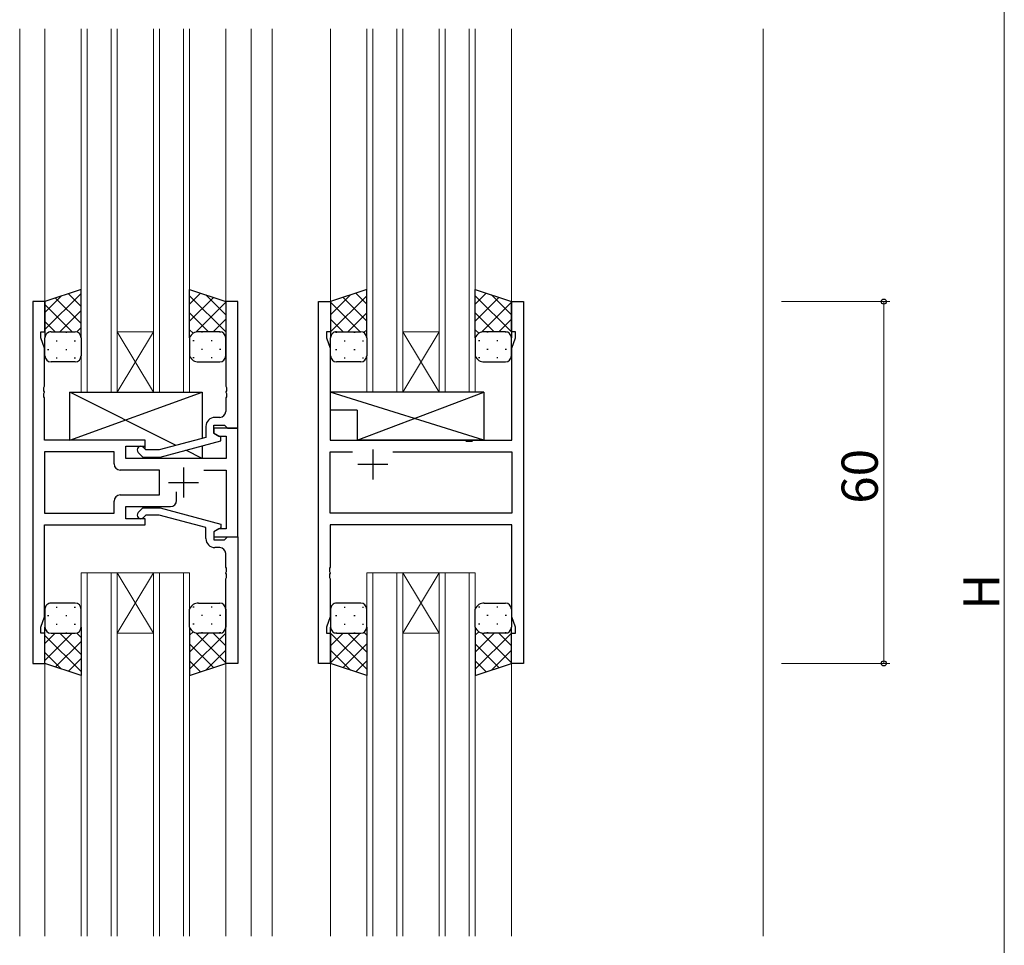
# Model space of a CAD drawing. Extents: x 0 to 1133, y 0 to 806.
# Drawn here: x 191 to 354, y 360 to 514 of the extents above; entities that cross this region are included whole.
import ezdxf

# ---------------------------------------------------------------- set-up
doc = ezdxf.new("R2010")
doc.units = 0
for name, color, linetype, lineweight in [('YKK_11', 7, 'CONTINUOUS', 30), ('YKK_12', 2, 'CONTINUOUS', 13), ('YKK_13', 4, 'CONTINUOUS', 30), ('YKK_D', 6, 'CONTINUOUS', 13)]:
    doc.layers.add(name, color=color, linetype=linetype, lineweight=lineweight)
doc.styles.get("Standard").update_dxf_attribs({"font": 'ROMANS.SHX', "bigfont": 'EXTFONT.SHX'})

msp = doc.modelspace()

# ---------------------------------------------------------------- linework, layer by layer
at = {"layer": 'YKK_11', "linetype": 'ByBlock', "lineweight": -2, "ltscale": 0.5}
for p, q in [((194.71, 466.97), (192.71, 466.97)), ((192.71, 466.97), (192.71, 406.97)), ((194.71, 461.97), (194.71, 466.97)), ((226.71, 466.97), (224.71, 466.97)), ((224.71, 466.97), (224.71, 452.93)), ((226.71, 445.97), (226.71, 466.97)), ((240.11, 406.97), (240.11, 466.97)), ((240.11, 466.97), (242.11, 466.97)), ((242.11, 466.97), (242.11, 461.97)), ((272.11, 461.97), (272.11, 466.97)), ((272.11, 466.97), (274.11, 466.97)), ((274.11, 466.97), (274.11, 406.97)), ((194.01, 460.97), (194.01, 461.97)), ((194.01, 461.97), (194.71, 461.97)), ((194.64, 459.24), (194.01, 460.97)), ((242.11, 461.97), (241.41, 461.97)), ((241.41, 461.97), (241.41, 460.97)), ((241.41, 460.97), (242.04, 459.24)), ((272.81, 461.97), (272.11, 461.97)), ((272.18, 459.24), (272.81, 460.97)), ((272.81, 460.97), (272.81, 461.97)), ((194.64, 452.93), (194.64, 459.24)), ((242.04, 459.24), (242.04, 443.97)), ((272.18, 443.97), (272.18, 459.24)), ((194.52, 452.75), (194.64, 452.93)), ((194.52, 452.2), (194.52, 452.75)), ((224.71, 452.93), (224.83, 452.75)), ((224.83, 452.75), (224.83, 452.2)), ((194.64, 452.01), (194.52, 452.2)), ((194.52, 451.75), (194.64, 451.93)), ((194.52, 451.2), (194.52, 451.75)), ((194.64, 451.01), (194.52, 451.2)), ((194.64, 451.93), (194.64, 452.01)), ((194.64, 443.97), (194.64, 451.01)), ((224.83, 452.2), (224.71, 452.01)), ((224.71, 452.01), (224.71, 451.93)), ((224.71, 451.93), (224.83, 451.75)), ((224.83, 451.2), (224.71, 451.01)), ((224.71, 451.01), (224.71, 448.77)), ((224.83, 451.75), (224.83, 451.2)), ((223.71, 447.77), (222.91, 447.77)), ((221.41, 446.27), (221.41, 444.45)), ((222.71, 445.17), (222.71, 446.47)), ((222.71, 446.47), (224.51, 446.47)), ((224.51, 446.47), (224.71, 446.27)), ((224.71, 446.27), (225.01, 445.97)), ((221.41, 444.45), (213.65, 442.37)), ((226.71, 445.97), (222.71, 445.97)), ((222.71, 445.97), (222.71, 445.17)), ((222.71, 445.17), (223.58, 444.67)), ((223.91, 444.48), (222.71, 445.17)), ((223.58, 444.67), (224.78, 444.67)), ((223.91, 443.88), (223.91, 444.48)), ((224.78, 444.67), (224.78, 440.97)), ((225.01, 445.97), (226.71, 445.97)), ((226.71, 427.97), (226.71, 445.97)), ((211.31, 443.97), (194.64, 443.97)), ((208.11, 440.97), (208.11, 442.97)), ((208.11, 442.97), (211.31, 442.97)), ((211.31, 442.97), (211.31, 443.97)), ((213.81, 441.17), (223.91, 443.88)), ((242.04, 443.97), (264.44, 443.97)), ((264.44, 443.97), (264.63, 443.83)), ((264.63, 443.83), (265.59, 443.83)), ((265.59, 443.83), (265.78, 443.97)), ((265.78, 443.97), (272.18, 443.97)), ((206.18, 442.04), (194.64, 442.04)), ((206.18, 442.04), (194.64, 442.04)), ((194.64, 442.04), (194.64, 431.9)), ((206.18, 440.04), (206.18, 442.04)), ((210.19, 441.95), (210.96, 441.17)), ((211.46, 442.37), (211.04, 442.79)), ((213.65, 442.37), (211.46, 442.37)), ((242.04, 431.9), (242.04, 442.04)), ((242.04, 442.04), (245.76, 442.04)), ((252.46, 442.04), (272.18, 442.04)), ((252.46, 442.04), (272.18, 442.04)), ((272.18, 442.04), (272.18, 431.9)), ((224.78, 440.97), (208.11, 440.97)), ((210.96, 441.17), (213.81, 441.17)), ((213.71, 439.04), (207.18, 439.04)), ((213.71, 434.9), (213.71, 439.04)), ((221.06, 439.04), (224.78, 439.04)), ((224.78, 439.04), (224.78, 429.27)), ((207.18, 434.9), (213.71, 434.9)), ((216.56, 433.97), (216.56, 435.41)), ((206.18, 431.9), (206.18, 433.9)), ((194.64, 431.9), (206.18, 431.9)), ((208.11, 430.97), (208.11, 432.97)), ((208.11, 432.97), (215.56, 432.97)), ((210.19, 431.99), (210.96, 432.77)), ((210.96, 432.77), (213.81, 432.77)), ((211.46, 431.57), (211.04, 431.15)), ((213.65, 431.57), (211.46, 431.57)), ((221.41, 429.49), (213.65, 431.57)), ((213.81, 432.77), (223.91, 430.06)), ((272.18, 431.9), (242.04, 431.9)), ((194.64, 414.7), (194.64, 429.97)), ((194.64, 429.97), (211.31, 429.97)), ((211.31, 430.97), (208.11, 430.97)), ((211.31, 429.97), (211.31, 430.97)), ((223.91, 430.06), (223.91, 429.46)), ((272.18, 429.97), (242.04, 429.97)), ((242.04, 429.97), (242.04, 422.93)), ((272.18, 414.7), (272.18, 429.97)), ((221.41, 427.67), (221.41, 429.49)), ((223.91, 429.46), (222.71, 428.77)), ((223.58, 429.27), (222.71, 428.77)), ((222.71, 428.77), (222.71, 427.97)), ((222.71, 428.77), (222.71, 427.47)), ((224.78, 429.27), (223.58, 429.27)), ((222.71, 427.97), (226.71, 427.97)), ((222.71, 427.47), (224.51, 427.47)), ((224.51, 427.47), (224.71, 427.67)), ((224.71, 427.67), (225.01, 427.97)), ((225.01, 427.97), (226.71, 427.97)), ((226.71, 427.97), (226.71, 406.97)), ((223.71, 426.17), (222.91, 426.17)), ((224.71, 422.93), (224.71, 425.17)), ((224.83, 422.75), (224.71, 422.93)), ((224.71, 422.01), (224.83, 422.2)), ((224.71, 421.93), (224.71, 422.01)), ((224.83, 421.75), (224.71, 421.93)), ((224.83, 422.2), (224.83, 422.75)), ((224.83, 421.2), (224.83, 421.75)), ((242.04, 422.93), (241.92, 422.75)), ((241.92, 422.75), (241.92, 422.2)), ((241.92, 422.2), (242.04, 422.01)), ((242.04, 421.93), (241.92, 421.75)), ((241.92, 421.75), (241.92, 421.2)), ((242.04, 422.01), (242.04, 421.93)), ((224.71, 421.01), (224.83, 421.2)), ((224.71, 406.97), (224.71, 421.01)), ((241.92, 421.2), (242.04, 421.01)), ((242.04, 421.01), (242.04, 414.7)), ((194.01, 412.97), (194.64, 414.7)), ((242.04, 414.7), (241.41, 412.97)), ((272.81, 412.97), (272.18, 414.7)), ((194.01, 411.97), (194.01, 412.97)), ((194.71, 411.97), (194.01, 411.97)), ((194.71, 406.97), (194.71, 411.97)), ((241.41, 412.97), (241.41, 411.97)), ((241.41, 411.97), (242.11, 411.97)), ((242.11, 411.97), (242.11, 406.97)), ((272.11, 406.97), (272.11, 411.97)), ((272.11, 411.97), (272.81, 411.97)), ((272.81, 411.97), (272.81, 412.97)), ((192.71, 406.97), (194.71, 406.97)), ((226.71, 406.97), (224.71, 406.97)), ((242.11, 406.97), (240.11, 406.97)), ((274.11, 406.97), (272.11, 406.97))]:
    msp.add_line(p, q, dxfattribs=at)
at = {"layer": 'YKK_11', "ltscale": 0.5}
for p, q in [((249.11, 442.47), (249.11, 437.47)), ((251.61, 439.97), (246.61, 439.97)), ((217.71, 439.47), (217.71, 434.47)), ((215.21, 436.97), (220.21, 436.97))]:
    msp.add_line(p, q, dxfattribs=at)
at = {"layer": 'YKK_11', "linetype": 'ByBlock', "lineweight": -2, "ltscale": 0.5}
for centre, radius, start, end in [((222.91, 446.27), 1.5, 90, 180), ((223.71, 448.77), 1, 270, 360), ((210.61, 442.37), 0.6, 45, 225), ((207.18, 440.04), 1, 180, 270), ((207.18, 433.9), 1, 90, 180), ((215.56, 433.97), 1, 270, 360), ((210.61, 431.57), 0.6, 135, 315), ((222.91, 427.67), 1.5, 180, 270), ((223.71, 425.17), 1, 0, 90)]:
    msp.add_arc(centre, radius, start, end, dxfattribs=at)
at = {"layer": 'YKK_12'}
for p, q in [((190.51, 512.22), (190.51, 361.72)), ((194.71, 512.22), (194.71, 466.47)), ((200.71, 512.22), (200.71, 451.97)), ((201.71, 451.97), (201.71, 512.22)), ((205.71, 512.22), (205.71, 451.97)), ((206.71, 451.97), (206.71, 512.22)), ((212.71, 512.22), (212.71, 451.97)), ((213.71, 451.97), (213.71, 512.22)), ((217.71, 512.22), (217.71, 451.97)), ((218.71, 451.97), (218.71, 512.22)), ((224.71, 512.22), (224.71, 466.47)), ((228.91, 512.22), (228.91, 361.72)), ((232.41, 512.22), (232.41, 361.72)), ((242.11, 512.22), (242.11, 466.47)), ((248.11, 512.22), (248.11, 451.97)), ((249.11, 451.97), (249.11, 512.22)), ((253.11, 512.22), (253.11, 451.97)), ((254.11, 451.97), (254.11, 512.22)), ((260.11, 512.22), (260.11, 451.97)), ((261.11, 451.97), (261.11, 512.22)), ((265.11, 512.22), (265.11, 451.97)), ((266.11, 451.97), (266.11, 512.22)), ((272.11, 512.22), (272.11, 466.47)), ((313.91, 512.22), (313.91, 361.72)), ((206.71, 461.97), (212.71, 461.97)), ((206.71, 451.97), (212.71, 461.97)), ((212.71, 451.97), (206.71, 461.97)), ((254.11, 461.97), (260.11, 461.97)), ((254.11, 451.97), (260.11, 461.97)), ((260.11, 451.97), (254.11, 461.97)), ((200.71, 451.97), (206.71, 451.97)), ((206.71, 451.97), (212.71, 451.97)), ((212.71, 451.97), (218.71, 451.97)), ((248.11, 451.97), (254.11, 451.97)), ((254.11, 451.97), (260.11, 451.97)), ((260.11, 451.97), (266.11, 451.97)), ((200.71, 361.72), (200.71, 421.97)), ((200.71, 421.97), (206.71, 421.97)), ((201.71, 421.97), (201.71, 361.72)), ((205.71, 361.72), (205.71, 421.97)), ((206.71, 421.97), (206.71, 361.72)), ((206.71, 421.97), (212.71, 421.97)), ((206.71, 421.97), (212.71, 411.97)), ((212.71, 421.97), (206.71, 411.97)), ((212.71, 361.72), (212.71, 421.97)), ((212.71, 421.97), (218.71, 421.97)), ((213.71, 421.97), (213.71, 361.72)), ((217.71, 361.72), (217.71, 421.97)), ((218.71, 421.97), (218.71, 361.72)), ((248.11, 361.72), (248.11, 421.97)), ((248.11, 421.97), (254.11, 421.97)), ((249.11, 421.97), (249.11, 361.72)), ((253.11, 361.72), (253.11, 421.97)), ((254.11, 421.97), (254.11, 361.72)), ((254.11, 421.97), (260.11, 421.97)), ((254.11, 421.97), (260.11, 411.97)), ((260.11, 421.97), (254.11, 411.97)), ((260.11, 361.72), (260.11, 421.97)), ((260.11, 421.97), (266.11, 421.97)), ((261.11, 421.97), (261.11, 361.72)), ((265.11, 361.72), (265.11, 421.97)), ((266.11, 421.97), (266.11, 361.72)), ((206.71, 411.97), (212.71, 411.97)), ((254.11, 411.97), (260.11, 411.97)), ((194.71, 407.47), (194.71, 361.72)), ((224.71, 407.47), (224.71, 361.72)), ((242.11, 407.47), (242.11, 361.72)), ((272.11, 407.47), (272.11, 361.72))]:
    msp.add_line(p, q, dxfattribs=at)
at = {"layer": 'YKK_13'}
for p, q in [((200.71, 468.97), (194.71, 466.97)), ((200.71, 460.97), (200.71, 468.97)), ((218.71, 460.97), (218.71, 468.97)), ((218.71, 468.97), (224.71, 466.97)), ((248.11, 468.97), (242.11, 466.97)), ((248.11, 460.97), (248.11, 468.97)), ((266.11, 460.97), (266.11, 468.97)), ((266.11, 468.97), (272.11, 466.97)), ((194.71, 466.97), (194.71, 460.97)), ((224.71, 466.97), (224.71, 460.97)), ((242.11, 466.97), (242.11, 460.97)), ((272.11, 466.97), (272.11, 460.97)), ((194.71, 457.97), (194.71, 460.97)), ((195.71, 461.97), (199.71, 461.97)), ((195.71, 461.97), (199.71, 461.97)), ((200.71, 460.97), (200.71, 457.97)), ((218.71, 460.97), (218.71, 457.97)), ((223.71, 461.97), (220.21, 461.97)), ((223.71, 461.97), (220.21, 461.97)), ((224.71, 457.97), (224.71, 460.97)), ((242.11, 457.97), (242.11, 460.97)), ((243.11, 461.97), (247.11, 461.97)), ((243.11, 461.97), (247.11, 461.97)), ((248.11, 460.97), (248.11, 457.97)), ((266.11, 460.97), (266.11, 457.97)), ((271.11, 461.97), (267.61, 461.97)), ((271.11, 461.97), (267.61, 461.97)), ((272.11, 457.97), (272.11, 460.97)), ((199.71, 456.97), (195.71, 456.97)), ((220.21, 456.97), (223.71, 456.97)), ((247.11, 456.97), (243.11, 456.97)), ((267.61, 456.97), (271.11, 456.97)), ((198.81, 443.97), (220.81, 451.97)), ((216.49, 443.13), (198.81, 451.97)), ((198.81, 443.97), (198.81, 451.97)), ((198.81, 451.97), (220.81, 451.97)), ((220.81, 451.97), (220.81, 444.29)), ((267.54, 451.97), (242.04, 451.97)), ((242.04, 451.97), (242.04, 448.97)), ((267.54, 443.97), (242.04, 451.97)), ((246.54, 443.97), (267.54, 451.97)), ((267.54, 451.97), (267.54, 443.97)), ((246.54, 448.97), (242.04, 448.97)), ((246.54, 448.97), (246.54, 443.97)), ((211.31, 443.97), (198.81, 443.97)), ((211.31, 442.52), (211.31, 443.97)), ((220.81, 443.05), (220.81, 440.97)), ((267.54, 443.97), (246.54, 443.97)), ((220.81, 440.97), (218.11, 442.32)), ((211.31, 440.97), (211.31, 441.17)), ((220.81, 440.97), (211.31, 440.97)), ((199.71, 416.97), (195.71, 416.97)), ((220.21, 416.97), (223.71, 416.97)), ((247.11, 416.97), (243.11, 416.97)), ((267.61, 416.97), (271.11, 416.97)), ((194.71, 415.97), (194.71, 412.97)), ((200.71, 412.97), (200.71, 415.97)), ((218.71, 412.97), (218.71, 415.97)), ((224.71, 415.97), (224.71, 412.97)), ((242.11, 415.97), (242.11, 412.97)), ((248.11, 412.97), (248.11, 415.97)), ((266.11, 412.97), (266.11, 415.97)), ((272.11, 415.97), (272.11, 412.97)), ((194.71, 406.97), (194.71, 412.97)), ((195.71, 411.97), (199.71, 411.97)), ((195.71, 411.97), (199.71, 411.97)), ((200.71, 412.97), (200.71, 404.97)), ((218.71, 412.97), (218.71, 404.97)), ((223.71, 411.97), (220.21, 411.97)), ((223.71, 411.97), (220.21, 411.97)), ((224.71, 406.97), (224.71, 412.97)), ((242.11, 406.97), (242.11, 412.97)), ((243.11, 411.97), (247.11, 411.97)), ((243.11, 411.97), (247.11, 411.97)), ((248.11, 412.97), (248.11, 404.97)), ((266.11, 412.97), (266.11, 404.97)), ((271.11, 411.97), (267.61, 411.97)), ((271.11, 411.97), (267.61, 411.97)), ((272.11, 406.97), (272.11, 412.97)), ((200.71, 404.97), (194.71, 406.97)), ((218.71, 404.97), (224.71, 406.97)), ((248.11, 404.97), (242.11, 406.97)), ((266.11, 404.97), (272.11, 406.97))]:
    msp.add_line(p, q, dxfattribs=at)
at = {"layer": 'YKK_13', "linetype": 'Continuous'}
for p, q in [((194.71, 462.34), (200.71, 468.34)), ((194.71, 465.17), (197.42, 467.87)), ((200.71, 463.32), (196.47, 467.56)), ((200.71, 466.15), (198.6, 468.26)), ((218.71, 466.55), (220.53, 468.36)), ((224.71, 461.94), (218.71, 467.94)), ((218.71, 463.72), (222.65, 467.66)), ((224.71, 464.77), (221.41, 468.07)), ((242.11, 464.77), (245.42, 468.07)), ((242.11, 461.94), (248.11, 467.94)), ((248.11, 463.72), (244.17, 467.66)), ((248.11, 466.55), (246.3, 468.36)), ((266.11, 466.55), (267.93, 468.36)), ((272.11, 461.94), (266.11, 467.94)), ((266.11, 463.72), (270.05, 467.66)), ((272.11, 464.77), (268.81, 468.07)), ((199.23, 461.97), (194.71, 466.49)), ((219.74, 461.91), (224.71, 466.89)), ((247.03, 461.97), (242.11, 466.89)), ((267.14, 461.91), (272.11, 466.89)), ((197.17, 461.97), (200.71, 465.51)), ((221.85, 461.97), (218.71, 465.11)), ((222.62, 461.97), (224.71, 464.06)), ((244.2, 461.97), (242.11, 464.06)), ((244.97, 461.97), (248.11, 465.11)), ((269.25, 461.97), (266.11, 465.11)), ((270.02, 461.97), (272.11, 464.06)), ((196.4, 461.97), (194.71, 463.66)), ((199.97, 461.94), (200.71, 462.68)), ((195.3, 461.88), (195.33, 461.88)), ((198.16, 461.88), (198.36, 461.88)), ((219.29, 461.71), (218.71, 462.28)), ((220.86, 461.88), (220.66, 461.88)), ((223.89, 461.88), (223.69, 461.88)), ((224.68, 461.21), (224.71, 461.23)), ((242.14, 461.21), (242.11, 461.23)), ((242.93, 461.88), (243.13, 461.88)), ((245.96, 461.88), (246.16, 461.88)), ((247.65, 461.82), (248.11, 462.28)), ((266.69, 461.71), (266.11, 462.28)), ((268.26, 461.88), (268.06, 461.88)), ((271.29, 461.88), (271.09, 461.88)), ((272.08, 461.21), (272.11, 461.23)), ((196.55, 460.47), (196.75, 460.47)), ((199.58, 460.47), (199.78, 460.47)), ((219.45, 460.47), (219.25, 460.47)), ((222.48, 460.47), (222.28, 460.47)), ((244.35, 460.47), (244.55, 460.47)), ((247.38, 460.47), (247.58, 460.47)), ((266.85, 460.47), (266.65, 460.47)), ((269.88, 460.47), (269.68, 460.47)), ((195.13, 459.05), (195.33, 459.05)), ((196.55, 457.64), (196.75, 457.64)), ((198.16, 459.05), (198.36, 459.05)), ((199.58, 457.64), (199.78, 457.64)), ((219.45, 457.64), (219.25, 457.64)), ((220.86, 459.05), (220.66, 459.05)), ((222.48, 457.64), (222.28, 457.64)), ((223.89, 459.05), (223.69, 459.05)), ((242.93, 459.05), (243.13, 459.05)), ((244.35, 457.64), (244.55, 457.64)), ((245.96, 459.05), (246.16, 459.05)), ((247.38, 457.64), (247.58, 457.64)), ((266.85, 457.64), (266.65, 457.64)), ((268.26, 459.05), (268.06, 459.05)), ((269.88, 457.64), (269.68, 457.64)), ((271.29, 459.05), (271.09, 459.05)), ((196.55, 416.31), (196.75, 416.31)), ((199.58, 416.31), (199.78, 416.31)), ((219.45, 416.31), (219.25, 416.31)), ((222.48, 416.31), (222.28, 416.31)), ((244.35, 416.31), (244.55, 416.31)), ((247.38, 416.31), (247.58, 416.31)), ((266.85, 416.31), (266.65, 416.31)), ((269.88, 416.31), (269.68, 416.31)), ((195.13, 414.89), (195.33, 414.89)), ((196.55, 413.48), (196.75, 413.48)), ((198.16, 414.89), (198.36, 414.89)), ((199.58, 413.48), (199.78, 413.48)), ((219.45, 413.48), (219.25, 413.48)), ((220.86, 414.89), (220.66, 414.89)), ((222.48, 413.48), (222.28, 413.48)), ((223.89, 414.89), (223.69, 414.89)), ((242.93, 414.89), (243.13, 414.89)), ((244.35, 413.48), (244.55, 413.48)), ((245.96, 414.89), (246.16, 414.89)), ((247.38, 413.48), (247.58, 413.48)), ((266.85, 413.48), (266.65, 413.48)), ((268.26, 414.89), (268.06, 414.89)), ((269.88, 413.48), (269.68, 413.48)), ((271.29, 414.89), (271.09, 414.89)), ((199.23, 411.97), (194.71, 407.45)), ((196.4, 411.97), (194.71, 410.28)), ((195.3, 412.06), (195.33, 412.06)), ((197.17, 411.97), (200.71, 408.43)), ((198.16, 412.06), (198.36, 412.06)), ((199.97, 412), (200.71, 411.26)), ((219.29, 412.23), (218.71, 411.66)), ((224.71, 412), (218.71, 406)), ((221.85, 411.97), (218.71, 408.83)), ((219.74, 412.03), (224.71, 407.05)), ((220.86, 412.06), (220.66, 412.06)), ((222.62, 411.97), (224.71, 409.88)), ((223.89, 412.06), (223.69, 412.06)), ((224.68, 412.74), (224.71, 412.71)), ((242.14, 412.74), (242.11, 412.71)), ((242.11, 412), (248.11, 406)), ((247.03, 411.97), (242.11, 407.05)), ((244.2, 411.97), (242.11, 409.88)), ((242.93, 412.06), (243.13, 412.06)), ((244.97, 411.97), (248.11, 408.83)), ((245.96, 412.06), (246.16, 412.06)), ((247.65, 412.13), (248.11, 411.66)), ((266.69, 412.23), (266.11, 411.66)), ((272.11, 412), (266.11, 406)), ((269.25, 411.97), (266.11, 408.83)), ((267.14, 412.03), (272.11, 407.05)), ((268.26, 412.06), (268.06, 412.06)), ((270.02, 411.97), (272.11, 409.88)), ((271.29, 412.06), (271.09, 412.06)), ((272.08, 412.74), (272.11, 412.71)), ((194.71, 411.6), (200.71, 405.6)), ((200.71, 410.62), (196.47, 406.38)), ((218.71, 410.22), (222.65, 406.28)), ((248.11, 410.22), (244.17, 406.28)), ((266.11, 410.22), (270.05, 406.28)), ((194.71, 408.77), (197.42, 406.07)), ((224.71, 409.17), (221.41, 405.87)), ((242.11, 409.17), (245.42, 405.87)), ((272.11, 409.17), (268.81, 405.87)), ((200.71, 407.79), (198.6, 405.68)), ((218.71, 407.39), (220.53, 405.58)), ((248.11, 407.39), (246.3, 405.58)), ((266.11, 407.39), (267.93, 405.58))]:
    msp.add_line(p, q, dxfattribs=at)
at = {"layer": 'YKK_13'}
for centre, radius, start, end in [((195.71, 460.97), 1, 89.9999, 179.9999), ((195.71, 460.97), 1, 89.9999, 179.9999), ((199.71, 460.97), 1, 359.9999, 89.9999), ((199.71, 460.97), 1, 359.9999, 89.9999), ((220.15, 460.44), 1.53, 87.6884, 159.6915), ((220.15, 460.44), 1.53, 87.6884, 159.6915), ((223.71, 460.97), 1, 0.0001, 90.0001), ((223.71, 460.97), 1, 0.0001, 90.0001), ((243.11, 460.97), 1, 89.9999, 179.9999), ((243.11, 460.97), 1, 89.9999, 179.9999), ((247.11, 460.97), 1, 359.9999, 89.9999), ((247.11, 460.97), 1, 359.9999, 89.9999), ((267.55, 460.44), 1.53, 87.6884, 159.6915), ((267.55, 460.44), 1.53, 87.6884, 159.6915), ((271.11, 460.97), 1, 0.0001, 90.0001), ((271.11, 460.97), 1, 0.0001, 90.0001), ((195.71, 457.97), 1, 179.9999, 269.9999), ((199.71, 457.97), 1, 269.9999, 359.9999), ((220.15, 458.5), 1.53, 200.3087, 272.3117), ((223.71, 457.97), 1, 270.0001, 0.0001), ((243.11, 457.97), 1, 179.9999, 269.9999), ((247.11, 457.97), 1, 269.9999, 359.9999), ((267.55, 458.5), 1.53, 200.3087, 272.3117), ((271.11, 457.97), 1, 270.0001, 0.0001), ((195.71, 415.97), 1, 90.0001, 180.0001), ((199.71, 415.97), 1, 0.0001, 90.0001), ((220.15, 415.44), 1.53, 87.6883, 159.6913), ((223.71, 415.97), 1, 359.9999, 89.9999), ((243.11, 415.97), 1, 90.0001, 180.0001), ((247.11, 415.97), 1, 0.0001, 90.0001), ((267.55, 415.44), 1.53, 87.6883, 159.6913), ((271.11, 415.97), 1, 359.9999, 89.9999), ((195.71, 412.97), 1, 180.0001, 270.0001), ((195.71, 412.97), 1, 180.0001, 270.0001), ((199.71, 412.97), 1, 270.0001, 0.0001), ((199.71, 412.97), 1, 270.0001, 0.0001), ((220.15, 413.5), 1.53, 200.3085, 272.3116), ((220.15, 413.5), 1.53, 200.3085, 272.3116), ((223.71, 412.97), 1, 269.9999, 359.9999), ((223.71, 412.97), 1, 269.9999, 359.9999), ((243.11, 412.97), 1, 180.0001, 270.0001), ((243.11, 412.97), 1, 180.0001, 270.0001), ((247.11, 412.97), 1, 270.0001, 0.0001), ((247.11, 412.97), 1, 270.0001, 0.0001), ((267.55, 413.5), 1.53, 200.3085, 272.3116), ((267.55, 413.5), 1.53, 200.3085, 272.3116), ((271.11, 412.97), 1, 269.9999, 359.9999), ((271.11, 412.97), 1, 269.9999, 359.9999)]:
    msp.add_arc(centre, radius, start, end, dxfattribs=at)
at = {"layer": 'YKK_D'}
for p, q in [((353.91, 610.47), (353.91, 224.47)), ((316.91, 466.97), (334.91, 466.97)), ((333.91, 466.97), (333.91, 406.97)), ((316.91, 406.97), (334.91, 406.97))]:
    msp.add_line(p, q, dxfattribs=at)
at = {"layer": 'YKK_D', "linetype": 'ByBlock', "lineweight": -2}
for centre in [(333.91, 466.97), (333.91, 406.97)]:
    msp.add_circle(centre, 0.425, dxfattribs=at)

# ---------------------------------------------------------------- texts
at = {"layer": 'YKK_D'}
for s, p in [('60', (332.91, 433.45)), ('H', (353.11, 415.87))]:
    msp.add_text(s, height=6, rotation=90, dxfattribs=at).set_placement(p)

doc.saveas('drawing.dxf')
